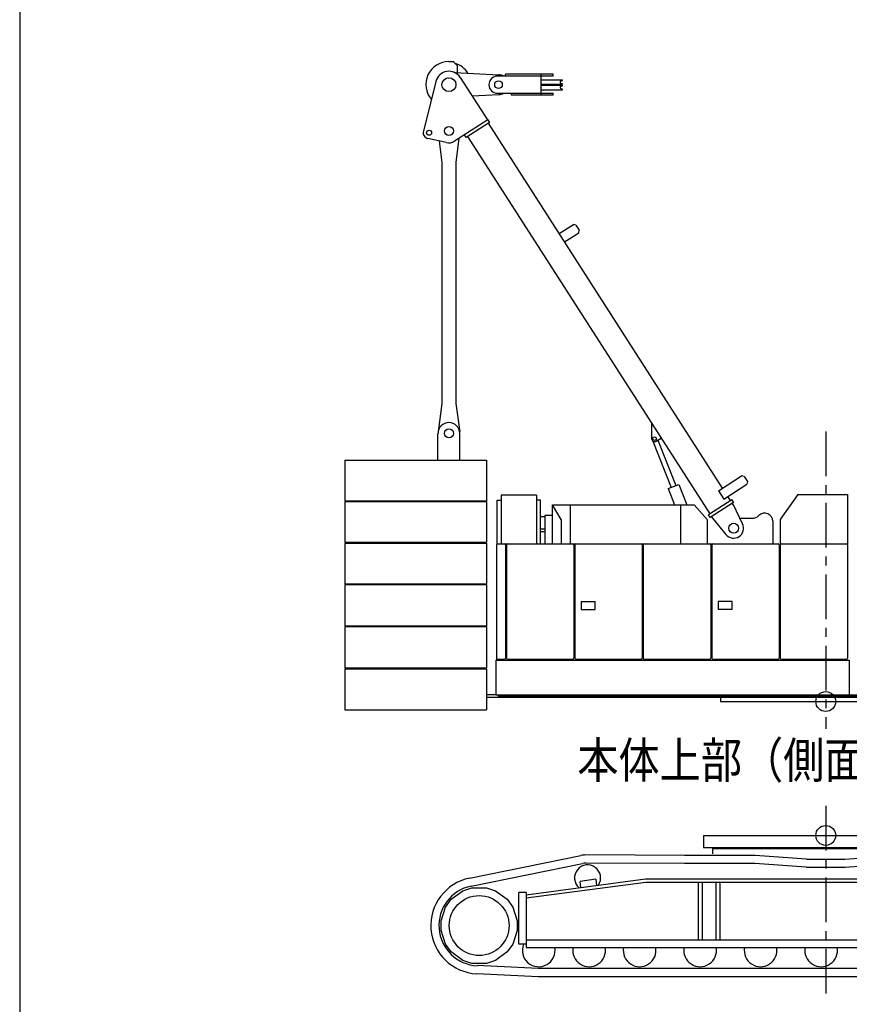
# Model space of a CAD drawing. Extents: x -832 to 9, y -82 to 512.
# Drawn here: x -823 to -684, y 168 to 334 of the extents above; entities that cross this region are included whole.
import ezdxf

# ---------------------------------------------------------------- set-up
doc = ezdxf.new("R2010")
doc.units = 0
doc.header["$MEASUREMENT"] = 0
doc.linetypes.add('CENTER', pattern=[12, 7.5, -1.5, 1.5, -1.5])
doc.layers.get('0').update_dxf_attribs({"linetype": 'CONTINUOUS'})
doc.layers.add('1', color=7, linetype='CONTINUOUS')
doc.styles.get("Standard").update_dxf_attribs({"font": 'txt', "bigfont": 'BIGFONT'})

msp = doc.modelspace()

# ---------------------------------------------------------------- linework, layer by layer
at = {"color": 104, "linetype": 'Continuous'}
for p, q in [((-750.87, 326.55), (-750.03, 326.55)), ((-750.03, 326.45), (-750.03, 326.55)), ((-750.03, 326.45), (-749.45, 325.87)), ((-749.45, 325.87), (-749.45, 324.69)), ((-749.91, 324.71), (-742.45, 324.34)), ((-741.36, 324.12), (-741.36, 324.43)), ((-733.36, 324.43), (-741.36, 324.43)), ((-735.36, 320.92), (-735.36, 324.43)), ((-733.36, 324.12), (-733.36, 324.43)), ((-753.04, 323.22), (-755.16, 314.84)), ((-748.97, 323.89), (-744.38, 316.74)), ((-733.36, 324.12), (-742.7, 324.12)), ((-735.36, 323.47), (-731.8, 323.47)), ((-735.36, 322.73), (-731.8, 322.73)), ((-735.36, 322.57), (-731.8, 322.57)), ((-732.07, 323.27), (-731.82, 323.36)), ((-732.07, 322.93), (-731.82, 322.84)), ((-746.97, 320.78), (-742.45, 321.01)), ((-742.7, 321.23), (-733.36, 321.23)), ((-740.36, 320.92), (-740.36, 321.23)), ((-733.36, 320.92), (-740.36, 320.92)), ((-735.36, 321.83), (-731.8, 321.83)), ((-733.36, 320.92), (-733.36, 321.23)), ((-732.07, 322.37), (-731.82, 322.46)), ((-732.07, 322.03), (-731.82, 321.94)), ((-744.31, 316.78), (-749.92, 313.18)), ((-744.02, 316.33), (-747.95, 313.81)), ((-744.31, 316.78), (-744.02, 316.33)), ((-704.86, 254.89), (-744.23, 316.2)), ((-751.31, 312.93), (-754.41, 313.62)), ((-752.49, 313.19), (-752.03, 309.57)), ((-749.17, 313.66), (-749.7, 309.57)), ((-747.95, 313.81), (-748.23, 314.26)), ((-747.73, 313.95), (-707.04, 250.57)), ((-752.03, 309.57), (-752.03, 269.09)), ((-749.7, 309.57), (-749.7, 269.09)), ((-732.33, 297.67), (-729.95, 299.19)), ((-731.43, 296.26), (-729.05, 297.79)), ((-729.53, 299.07), (-729.95, 299.19)), ((-729.53, 299.07), (-728.99, 298.23)), ((-729.05, 297.79), (-728.99, 298.23)), ((-752.03, 269.09), (-752.68, 264.34)), ((-749.7, 269.09), (-749.05, 264.34)), ((-716.8, 265.78), (-716.8, 263.2)), ((-752.7, 259.59), (-752.7, 264.09)), ((-749.03, 259.59), (-749.03, 264.09)), ((-716.03, 262.78), (-715.21, 263.3)), ((-716.58, 262.79), (-713.51, 255.01)), ((-715.75, 262.95), (-712.73, 255.32)), ((-768.36, 259.59), (-768.36, 252.77)), ((-768.36, 259.59), (-744.53, 259.59)), ((-744.53, 259.59), (-744.53, 252.77)), ((-705.56, 254.44), (-701.68, 256.94)), ((-701.25, 256.82), (-701.68, 256.94)), ((-701.25, 256.82), (-700.71, 255.98)), ((-714.02, 254.81), (-712.22, 255.52)), ((-714.02, 254.81), (-712.95, 252.09)), ((-712.22, 255.52), (-710.87, 252.09)), ((-704.66, 253.04), (-700.78, 255.53)), ((-700.71, 255.98), (-700.78, 255.53)), ((-742.1, 253.71), (-742.1, 245.51)), ((-736.13, 253.71), (-742.1, 253.71)), ((-736.13, 253.71), (-736.13, 245.51)), ((-705.56, 254.44), (-704.66, 253.04)), ((-703.53, 252.82), (-703.96, 253.49)), ((-692.2, 253.83), (-695.22, 249.6)), ((-692.2, 253.83), (-683.9, 253.83)), ((-683.9, 253.83), (-683.9, 245.45)), ((-768.36, 252.77), (-744.53, 252.77)), ((-768.36, 252.62), (-744.53, 252.62)), ((-768.36, 252.62), (-768.36, 245.81)), ((-744.53, 252.62), (-744.53, 245.81)), ((-742.77, 252.89), (-742.1, 252.89)), ((-742.77, 245.51), (-742.77, 252.89)), ((-735.47, 252.89), (-736.13, 252.89)), ((-735.47, 245.51), (-735.47, 252.89)), ((-731.98, 249.61), (-733.48, 252.09)), ((-733.48, 252.09), (-709.63, 252.09)), ((-733.48, 245.53), (-733.48, 252.09)), ((-730.48, 252.09), (-730.48, 245.51)), ((-711.95, 252.09), (-711.95, 245.51)), ((-709.63, 252.09), (-707.46, 249.61)), ((-703.32, 252.95), (-707.25, 250.43)), ((-703.03, 252.5), (-706.96, 249.98)), ((-703.32, 252.95), (-703.03, 252.5)), ((-703.06, 252.09), (-703.24, 252.37)), ((-701.51, 248.88), (-703.06, 252.09)), ((-735.47, 250.1), (-734.73, 250.1)), ((-734.73, 250.3), (-734.73, 245.51)), ((-733.48, 250.3), (-734.73, 250.3)), ((-706.96, 249.98), (-707.25, 250.43)), ((-706.75, 250.12), (-706.57, 249.84)), ((-706.57, 249.84), (-704.3, 247.09)), ((-701.97, 249.82), (-699.94, 249.82)), ((-731.98, 249.61), (-731.98, 245.51)), ((-707.46, 249.61), (-707.46, 245.51)), ((-696.45, 249.32), (-696.45, 245.51)), ((-695.22, 249.6), (-695.22, 245.51)), ((-734.73, 247.99), (-735.47, 247.99)), ((-734.73, 247.57), (-735.47, 247.57)), ((-768.36, 245.81), (-744.53, 245.81)), ((-768.36, 245.66), (-744.53, 245.66)), ((-768.36, 245.66), (-768.36, 238.84)), ((-744.53, 245.66), (-744.53, 238.84)), ((-742.86, 245.34), (-742.86, 226.01)), ((-742.7, 245.51), (-695.53, 245.51)), ((-741.36, 245.34), (-741.36, 226.34)), ((-741.2, 245.34), (-741.2, 226.34)), ((-729.86, 245.34), (-729.86, 226.34)), ((-729.7, 245.34), (-729.7, 226.34)), ((-718.36, 245.34), (-718.36, 226.34)), ((-718.2, 245.34), (-718.2, 226.34)), ((-706.86, 245.34), (-706.86, 226.34)), ((-706.7, 245.34), (-706.7, 226.34)), ((-695.36, 245.34), (-695.36, 226.34)), ((-695.22, 245.51), (-684.03, 245.51)), ((-695.2, 245.34), (-695.2, 226.34)), ((-683.86, 245.34), (-683.86, 226.34)), ((-768.36, 238.84), (-744.53, 238.84)), ((-768.36, 238.69), (-744.53, 238.69)), ((-768.36, 238.69), (-768.36, 231.77)), ((-744.53, 238.69), (-744.53, 231.77)), ((-728.61, 235.84), (-726.28, 235.84)), ((-728.61, 235.84), (-728.61, 234.51)), ((-726.28, 234.51), (-726.28, 235.84)), ((-703.28, 235.84), (-705.61, 235.84)), ((-705.61, 235.84), (-705.61, 234.51)), ((-703.28, 234.51), (-703.28, 235.84)), ((-728.61, 234.51), (-726.28, 234.51)), ((-703.28, 234.51), (-705.61, 234.51)), ((-768.36, 231.77), (-744.53, 231.77)), ((-768.36, 231.62), (-744.53, 231.62)), ((-768.36, 231.62), (-768.36, 224.71)), ((-744.53, 231.62), (-744.53, 224.71)), ((-742.95, 226.01), (-742.95, 220.17)), ((-742.95, 226.01), (-683.61, 226.01)), ((-742.7, 226.17), (-741.53, 226.17)), ((-741.03, 226.17), (-730.03, 226.17)), ((-729.53, 226.17), (-718.53, 226.17)), ((-718.03, 226.17), (-707.03, 226.17)), ((-706.53, 226.17), (-695.53, 226.17)), ((-695.03, 226.17), (-684.03, 226.17)), ((-683.61, 226.01), (-683.61, 220.17)), ((-768.36, 224.71), (-744.53, 224.71)), ((-768.36, 224.56), (-744.53, 224.56)), ((-768.36, 224.56), (-768.36, 217.64)), ((-744.53, 224.56), (-744.53, 217.64)), ((-744.53, 220.21), (-742.95, 220.21)), ((-742.95, 220.17), (-653.68, 220.17)), ((-742.61, 220.17), (-742.61, 219.92)), ((-744.53, 219.79), (-665.08, 219.79)), ((-742.61, 219.92), (-653.55, 219.92)), ((-705.24, 219.79), (-705.24, 219.04)), ((-705.24, 219.04), (-666.81, 219.04)), ((-768.36, 217.64), (-744.53, 217.64)), ((-708.08, 196.54), (-666.98, 196.54)), ((-708.08, 196.54), (-708.08, 194.54)), ((-708.08, 194.54), (-666.98, 194.54)), ((-706.58, 194.54), (-706.58, 193.46)), ((-706.58, 194.37), (-668.48, 194.37)), ((-747.4, 189.37), (-728.67, 193.19)), ((-711.28, 193.2), (-727.88, 193.26)), ((-711.28, 191.83), (-727.88, 191.9)), ((-699.41, 193.2), (-711.28, 193.2)), ((-690.75, 192.56), (-699.41, 193.2)), ((-690.75, 192.56), (-684.31, 192.56)), ((-684.31, 192.56), (-675.65, 193.2)), ((-747.13, 188.03), (-728.4, 191.85)), ((-699.46, 191.83), (-711.28, 191.83)), ((-690.8, 191.2), (-699.46, 191.83)), ((-690.8, 191.2), (-684.26, 191.2)), ((-684.26, 191.2), (-675.6, 191.83)), ((-737.86, 186.59), (-717.81, 189.26)), ((-737.86, 186.06), (-717.78, 188.72)), ((-726.18, 189.17), (-728.83, 188.82)), ((-728.69, 187.81), (-728.83, 188.82)), ((-726.18, 189.17), (-726.05, 188.16)), ((-717.81, 189.26), (-657.26, 189.26)), ((-717.78, 188.72), (-657.3, 188.72)), ((-708.99, 188.72), (-708.99, 178.99)), ((-708.32, 188.72), (-708.32, 178.99)), ((-705.99, 188.72), (-705.99, 178.99)), ((-705.32, 188.72), (-705.32, 178.99)), ((-750.49, 185.83), (-748.53, 187.25)), ((-748.53, 187.25), (-746.99, 187.75)), ((-746.99, 187.75), (-744.57, 187.75)), ((-744.57, 187.75), (-743.02, 187.25)), ((-743.02, 187.25), (-741.07, 185.83)), ((-739.11, 178.27), (-739.11, 186.98)), ((-737.86, 186.98), (-739.11, 186.98)), ((-737.86, 186.98), (-737.86, 177.74)), ((-751.45, 184.51), (-750.49, 185.83)), ((-741.07, 185.83), (-740.11, 184.51)), ((-752.19, 182.21), (-751.45, 184.51)), ((-740.11, 184.51), (-739.37, 182.21)), ((-752.19, 180.59), (-752.19, 182.21)), ((-739.37, 182.21), (-739.37, 180.59)), ((-751.45, 178.29), (-752.19, 180.59)), ((-739.37, 180.59), (-740.11, 178.29)), ((-737.86, 178.99), (-626.61, 178.99)), ((-750.49, 176.97), (-751.45, 178.29)), ((-740.11, 178.29), (-741.07, 176.97)), ((-737.86, 178.27), (-739.11, 178.27)), ((-737.86, 177.74), (-627.45, 177.74)), ((-748.53, 175.55), (-750.49, 176.97)), ((-746.99, 175.05), (-748.53, 175.55)), ((-743.02, 175.55), (-744.57, 175.05)), ((-741.07, 176.97), (-743.02, 175.55)), ((-744.57, 175.05), (-746.99, 175.05)), ((-735.85, 174.17), (-746.11, 174.67)), ((-640.77, 174.17), (-735.85, 174.17)), ((-735.89, 172.8), (-746.17, 173.3)), ((-640.74, 172.8), (-735.89, 172.8))]:
    msp.add_line(p, q, dxfattribs=at)
at = {"color": 104, "linetype": 'CENTER'}
for p, q in [((-687.53, 264.4), (-687.53, 214.45)), ((-687.53, 201.49), (-687.53, 169.32))]:
    msp.add_line(p, q, dxfattribs=at)
at = {"color": 104, "linetype": 'Continuous'}
for centre, radius in [((-750.86, 322.67), 1.17), ((-742.53, 322.67), 0.642), ((-754.19, 314.59), 0.425), ((-750.86, 314.9), 0.75), ((-750.86, 264.09), 0.75), ((-716.3, 263.2), 0.3), ((-703.01, 248.16), 0.833), ((-687.53, 219.04), 1.67), ((-687.53, 196.54), 1.67), ((-745.78, 181.4), 5.03)]:
    msp.add_circle(centre, radius, dxfattribs=at)
for centre, radius, start, end in [((-750.86, 322.67), 3.88, 90.0657, 220.3367), ((-750.86, 322.67), 3.72, 31.2271, 73.813), ((-750.86, 322.67), 2.25, 32.7061, 165.8327), ((-742.53, 322.67), 1.67, 59.8827, 87.134), ((-742.7, 322.67), 1.44, 90, 270), ((-732, 323.1), 0.183, 110, 250), ((-731.85, 323.44), 0.0833, 290, 350.7048), ((-731.85, 322.76), 0.0833, 9.2952, 70), ((-731.8, 323.43), 0.0333, 350.7048, 90), ((-731.8, 322.77), 0.0333, 270, 9.2952), ((-731.8, 322.53), 0.0333, 350.7048, 90), ((-742.53, 322.67), 1.67, 272.866, 300.1173), ((-732, 322.2), 0.183, 110, 250), ((-731.85, 322.54), 0.0833, 290, 350.7048), ((-731.85, 321.86), 0.0833, 9.2952, 70), ((-731.8, 321.87), 0.0333, 270, 9.2952), ((-754.19, 314.59), 1, 165.8327, 257.5094), ((-750.91, 314.72), 1.83, 257.5094, 302.7061), ((-750.86, 264.09), 1.83, 0, 180), ((-716.3, 263.2), 0.5, 180.203, 302.7061), ((-699.94, 251.49), 1.67, 270, 314.4153), ((-697.81, 249.32), 1.37, 0, 134.4153), ((-703.01, 248.16), 1.67, 219.6241, 25.788), ((-742.7, 245.34), 0.167, 90, 180), ((-741.53, 245.34), 0.167, 0, 90), ((-741.03, 245.34), 0.167, 90, 180), ((-730.03, 245.34), 0.167, 0, 90), ((-729.53, 245.34), 0.167, 90, 180), ((-718.53, 245.34), 0.167, 0, 90), ((-718.03, 245.34), 0.167, 90, 180), ((-707.03, 245.34), 0.167, 0, 90), ((-706.53, 245.34), 0.167, 90, 180), ((-695.53, 245.34), 0.167, 0, 90), ((-695.03, 245.34), 0.167, 90, 180), ((-684.03, 245.34), 0.167, 0, 90), ((-742.7, 226.34), 0.167, 180, 270), ((-741.53, 226.34), 0.167, 270, 360), ((-741.03, 226.34), 0.167, 180, 270), ((-730.03, 226.34), 0.167, 270, 360), ((-729.53, 226.34), 0.167, 180, 270), ((-718.53, 226.34), 0.167, 270, 360), ((-718.03, 226.34), 0.167, 180, 270), ((-707.03, 226.34), 0.167, 270, 360), ((-706.53, 226.34), 0.167, 180, 270), ((-695.53, 226.34), 0.167, 270, 360), ((-695.03, 226.34), 0.167, 180, 270), ((-684.03, 226.34), 0.167, 270, 360), ((-727.89, 189.36), 3.9, 89.7643, 101.5064), ((-727.89, 189.36), 2.53, 89.7643, 101.5064), ((-727.56, 189.41), 2.19, 326.6625, 228.4644), ((-745.78, 181.41), 8.12, 101.5064, 267.2141), ((-745.78, 181.41), 6.76, 101.5064, 267.2141), ((-735.78, 177.24), 2.75, 158.1161, 10.4757), ((-727.3, 177.24), 2.75, 169.5243, 10.4757), ((-718.81, 177.24), 2.75, 169.5243, 10.4757), ((-708.65, 177.24), 2.75, 169.5243, 10.4757), ((-698.48, 177.24), 2.75, 169.5243, 10.4757), ((-688.31, 177.24), 2.75, 169.5243, 10.4757)]:
    msp.add_arc(centre, radius, start, end, dxfattribs=at)
at = {"layer": '1', "color": 7, "linetype": 'Continuous'}
msp.add_line((-823, 499), (-823, -71), dxfattribs=at)

# ---------------------------------------------------------------- texts
at = {"color": 7, "linetype": 'Continuous', "insert": (-701.6, 209.19), "char_height": 6, "width": 192, "attachment_point": 5}
msp.add_mtext('\\W0.845561;本体上部（側面）', dxfattribs=at)

doc.saveas('drawing.dxf')
